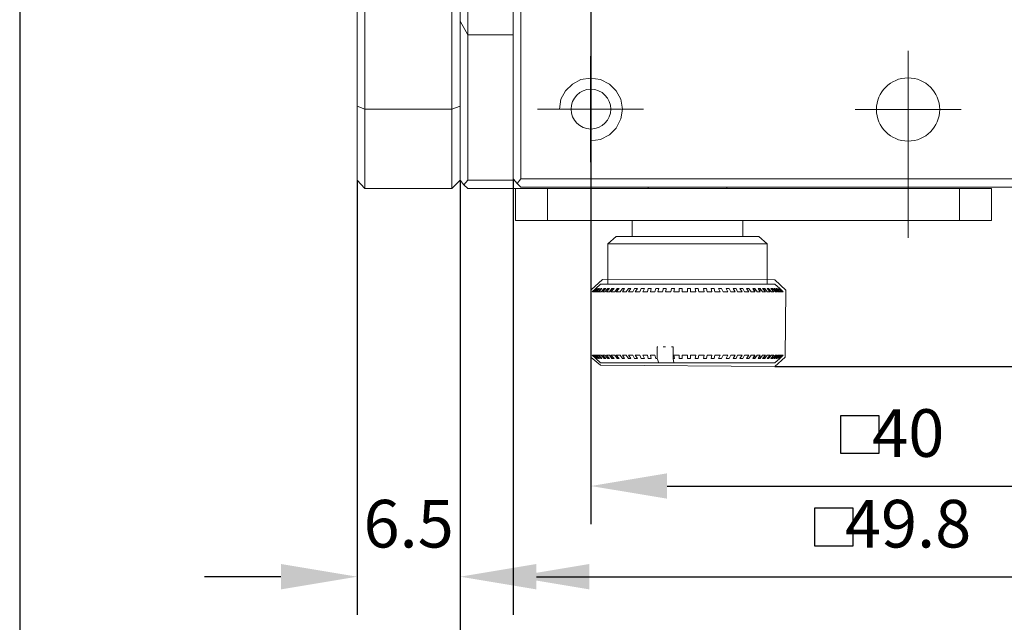
# Model space of a CAD drawing. Units: millimetres. Extents: x 12016 to 12313, y -7569 to -7359.
# Drawn here: x 12096 to 12147, y -7526 to -7494 of the extents above; entities that cross this region are included whole.
import ezdxf

# ---------------------------------------------------------------- set-up
doc = ezdxf.new("R2010")
doc.units = ezdxf.units.MM
doc.header["$LTSCALE"] = 10
doc.header["$PDMODE"] = 34
doc.layers.add('6文字层', color=3, linetype='Continuous')
doc.styles.add('TH-GBD2M', font='calibri.ttf', dxfattribs={"width": 0.8, "height": 2.5})
doc.dimstyles.new('TH-GBD2M', dxfattribs={"dimtxt": 2.5, "dimasz": 4, "dimexe": 2, "dimexo": 0, "dimgap": 1.5, "dimtad": 1, "dimdec": 4, "dimlfac": 0.1, "dimzin": 9, "dimdsep": 46, "dimtxsty": 'TH-GBD2M', "dimcen": 0, "dimclrt": 3, "dimadec": 0, "dimazin": 3, "dimtfac": 1, "dimtdec": 4, "dimtofl": 0, "dimtmove": 0, "dimatfit": 3, "dimfxl": 1, "dimtolj": 1, "dimtzin": 0, "dimarcsym": 0})

# ---------------------------------------------------------------- blocks, each defined once
blk = doc.blocks.new('*D289')
at = {"layer": '6文字层', "color": 0, "lineweight": -2, "transparency": 16777216}
for p, q in [((12125.529, -7465.507), (12125.529, -7520.562)), ((12158.823, -7465.507), (12158.823, -7520.562)), ((12129.529, -7518.562), (12154.823, -7518.562))]:
    blk.add_line(p, q, dxfattribs=at)
at = {"layer": '6文字层', "color": 0, "transparency": 16777216}
for points in [[(12129.529, -7517.895), (12129.529, -7519.228), (12125.529, -7518.562)], [(12154.823, -7517.895), (12154.823, -7519.228), (12158.823, -7518.562)]]:
    blk.add_solid(points, dxfattribs=at)
at = {"layer": 'Defpoints', "color": 0, "transparency": 16777216}
for p in [(12125.529, -7465.507), (12158.823, -7465.507), (12158.823, -7518.562)]:
    blk.add_point(p, dxfattribs=at)
at = {"layer": '6文字层', "color": 3, "transparency": 16777216, "insert": (12142.176, -7515.781), "char_height": 2.5, "attachment_point": 5, "style": 'TH-GBD2M'}
blk.add_mtext('\\A1;40', dxfattribs=at)
blk = doc.blocks.new('*D290')
at = {"layer": '6文字层', "color": 0, "lineweight": -2, "transparency": 16777216}
for p, q in [((12121.454, -7502.439), (12121.454, -7525.32)), ((12162.878, -7502.439), (12162.878, -7525.32)), ((12125.454, -7523.32), (12158.878, -7523.32))]:
    blk.add_line(p, q, dxfattribs=at)
at = {"layer": '6文字层', "color": 0, "transparency": 16777216}
for points in [[(12125.454, -7522.653), (12125.454, -7523.987), (12121.454, -7523.32)], [(12158.878, -7522.653), (12158.878, -7523.987), (12162.878, -7523.32)]]:
    blk.add_solid(points, dxfattribs=at)
at = {"layer": 'Defpoints', "color": 0, "transparency": 16777216}
for p in [(12121.454, -7502.439), (12162.878, -7502.439), (12162.878, -7523.32)]:
    blk.add_point(p, dxfattribs=at)
at = {"layer": '6文字层', "color": 3, "transparency": 16777216, "insert": (12142.166, -7520.539), "char_height": 2.5, "attachment_point": 5, "style": 'TH-GBD2M'}
blk.add_mtext('\\A1;49.8', dxfattribs=at)
blk = doc.blocks.new('*D291')
at = {"layer": '6文字层', "color": 0, "lineweight": -2, "transparency": 16777216}
for p, q in [((12118.671, -7502.519), (12118.671, -7532.338)), ((12177.31, -7502.519), (12177.31, -7532.338)), ((12173.31, -7530.338), (12122.671, -7530.338))]:
    blk.add_line(p, q, dxfattribs=at)
at = {"layer": '6文字层', "color": 0, "transparency": 16777216}
for points in [[(12122.671, -7529.671), (12122.671, -7531.004), (12118.671, -7530.338)], [(12173.31, -7529.671), (12173.31, -7531.004), (12177.31, -7530.338)]]:
    blk.add_solid(points, dxfattribs=at)
at = {"layer": 'Defpoints', "color": 0, "transparency": 16777216}
for p in [(12118.671, -7502.519), (12177.31, -7502.519), (12118.671, -7530.338)]:
    blk.add_point(p, dxfattribs=at)
at = {"layer": '6文字层', "color": 3, "transparency": 16777216, "insert": (12147.991, -7527.557), "char_height": 2.5, "attachment_point": 5, "style": 'TH-GBD2M'}
blk.add_mtext('\\A1;82.5', dxfattribs=at)
blk = doc.blocks.new('*D293')
at = {"layer": '6文字层', "color": 0, "lineweight": -2, "transparency": 16777216}
for p, q in [((12113.265, -7502.519), (12113.265, -7525.32)), ((12118.671, -7502.519), (12118.671, -7525.32)), ((12109.265, -7523.32), (12105.265, -7523.32)), ((12122.671, -7523.32), (12126.671, -7523.32))]:
    blk.add_line(p, q, dxfattribs=at)
at = {"layer": '6文字层', "color": 0, "transparency": 16777216}
for points in [[(12109.265, -7522.653), (12109.265, -7523.987), (12113.265, -7523.32)], [(12122.671, -7522.653), (12122.671, -7523.987), (12118.671, -7523.32)]]:
    blk.add_solid(points, dxfattribs=at)
at = {"layer": 'Defpoints', "color": 0, "transparency": 16777216}
for p in [(12113.265, -7502.519), (12118.671, -7502.519), (12118.671, -7523.32)]:
    blk.add_point(p, dxfattribs=at)
at = {"layer": '6文字层', "color": 3, "transparency": 16777216, "insert": (12115.968, -7520.54), "char_height": 2.5, "attachment_point": 5, "style": 'TH-GBD2M'}
blk.add_mtext('\\A1;6.5', dxfattribs=at)
blk = doc.blocks.new('*D294')
at = {"layer": '6文字层', "color": 0, "lineweight": -2, "transparency": 16777216}
for p, q in [((12095.564, -7486.474), (12095.564, -7538.285)), ((12177.31, -7502.519), (12177.31, -7538.285)), ((12099.564, -7536.285), (12173.31, -7536.285))]:
    blk.add_line(p, q, dxfattribs=at)
at = {"layer": '6文字层', "color": 0, "transparency": 16777216}
for points in [[(12099.564, -7535.619), (12099.564, -7536.952), (12095.564, -7536.285)], [(12173.31, -7535.619), (12173.31, -7536.952), (12177.31, -7536.285)]]:
    blk.add_solid(points, dxfattribs=at)
at = {"layer": 'Defpoints', "color": 0, "transparency": 16777216}
for p in [(12095.564, -7486.474), (12177.31, -7502.519), (12177.31, -7536.285)]:
    blk.add_point(p, dxfattribs=at)
at = {"layer": '6文字层', "color": 3, "transparency": 16777216, "insert": (12136.437, -7533.089), "char_height": 2.5, "attachment_point": 5, "style": 'TH-GBD2M'}
blk.add_mtext('\\A1;(110)', dxfattribs=at)
blk = doc.blocks.new('*D295')
at = {"layer": '6文字层', "color": 0, "lineweight": -2, "transparency": 16777216}
for p, q in [((12187.606, -7498.956), (12187.606, -7494.956)), ((12176.872, -7502.956), (12189.606, -7502.956)), ((12135.172, -7512.295), (12189.606, -7512.295)), ((12187.606, -7516.295), (12187.606, -7520.295))]:
    blk.add_line(p, q, dxfattribs=at)
at = {"layer": '6文字层', "color": 0, "transparency": 16777216}
for points in [[(12186.939, -7498.956), (12188.273, -7498.956), (12187.606, -7502.956)], [(12186.939, -7516.295), (12188.273, -7516.295), (12187.606, -7512.295)]]:
    blk.add_solid(points, dxfattribs=at)
at = {"layer": 'Defpoints', "color": 0, "transparency": 16777216}
for p in [(12176.872, -7502.956), (12135.172, -7512.295), (12187.606, -7512.295)]:
    blk.add_point(p, dxfattribs=at)
at = {"layer": '6文字层', "color": 3, "transparency": 16777216, "insert": (12184.853, -7507.626), "char_height": 2.5, "attachment_point": 5, "rotation": 90, "style": 'TH-GBD2M'}
blk.add_mtext('\\A1;11', dxfattribs=at)

msp = doc.modelspace()

# ---------------------------------------------------------------- linework, layer by layer
at = {"color": 7, "lineweight": 0}
for points in [[(12162.48064, -7502.43931), (12121.85158, -7502.43931), (12121.85158, -7492.97765), (12124.79353, -7492.97765), (12124.79353, -7471.31154), (12121.85158, -7471.31154), (12121.85158, -7461.85014), (12162.48064, -7461.85014)], [(12118.2338, -7498.78178), (12118.2338, -7482.24424), (12118.2338, -7482.08497), (12118.2338, -7465.50767), (12118.67136, -7465.66656), (12118.67136, -7498.6229)], [(12146.53915, -7502.95625), (12146.53915, -7504.62594), (12144.86947, -7504.62594), (12144.86947, -7502.95625)], [(12125.54091, -7511.81696), (12125.54091, -7508.2628), (12126.13974, -7507.72757), (12135.17219, -7507.74559), (12135.76228, -7508.28002), (12135.71537, -7511.79854), (12135.17219, -7512.29521), (12126.03267, -7512.21438)]]:
    msp.add_lwpolyline(points, close=True, dxfattribs=at)
for points in [[(12118.2338, -7482.08497), (12113.66232, -7482.08497), (12113.66232, -7482.24424), (12113.66232, -7498.78178), (12113.26464, -7498.6229), (12113.26464, -7465.66656), (12113.66232, -7465.50767)], [(12119.0689, -7484.6295), (12119.0689, -7494.88586), (12118.67136, -7494.17054)], [(12121.85158, -7502.43931), (12121.6528, -7502.67784), (12121.45416, -7502.43931), (12121.45416, -7492.97765)], [(12119.0689, -7494.88586), (12119.0689, -7502.51869), (12118.87013, -7502.75748), (12118.67136, -7502.51869)], [(12119.0689, -7494.88586), (12121.45416, -7494.88586)], [(12125.50911, -7495.99911), (12125.50911, -7501.56459)], [(12142.16604, -7495.72083), (12142.16604, -7505.54015)], [(12125.50911, -7500.45147), (12126.02591, -7500.37222), (12126.50296, -7500.13343), (12126.86062, -7499.77577), (12127.09915, -7499.29872), (12127.17879, -7498.78178), (12127.09915, -7498.26498), (12126.86062, -7497.82768), (12126.50296, -7497.47016), (12126.02591, -7497.23163), (12125.50911, -7497.15199), (12124.99217, -7497.23163), (12124.555, -7497.47016), (12124.19735, -7497.82768), (12123.95842, -7498.26498), (12123.87918, -7498.78178)], [(12142.16604, -7497.35063), (12142.16604, -7500.25283)], [(12113.66232, -7502.95625), (12113.26464, -7502.51869), (12113.26464, -7498.6229)], [(12118.67136, -7498.6229), (12118.67136, -7502.51869), (12118.2338, -7502.95625), (12118.2338, -7498.78178)], [(12113.66232, -7498.78178), (12118.2338, -7498.78178)], [(12113.66232, -7498.78178), (12113.66232, -7502.95625), (12118.2338, -7502.95625)], [(12128.29178, -7498.78178), (12122.7263, -7498.78178)], [(12144.94871, -7498.80179), (12139.38337, -7498.80179)], [(12121.57316, -7502.95625), (12119.0689, -7502.95625), (12118.87013, -7502.75748)], [(12119.0689, -7502.51869), (12121.53367, -7502.51869)], [(12121.6528, -7502.67784), (12121.85158, -7502.87661)], [(12162.67928, -7502.67784), (12162.48064, -7502.87661), (12121.85158, -7502.87661)], [(12144.86947, -7504.62594), (12123.24324, -7504.62594), (12121.57316, -7504.62594), (12121.57316, -7502.95625), (12123.24324, -7502.95625)], [(12123.24324, -7504.62594), (12123.24324, -7502.95625), (12144.86947, -7502.95625)], [(12128.5303, -7502.87661), (12128.5303, -7502.95625)], [(12132.66489, -7502.95625), (12132.66489, -7502.87661)], [(12127.69559, -7504.62594), (12127.69559, -7505.46051)], [(12133.49946, -7505.46051), (12133.49946, -7504.62594)], [(12126.86062, -7505.46051), (12126.42332, -7505.85806), (12126.42332, -7507.9653)], [(12126.42332, -7505.85806), (12129.56405, -7505.85806), (12134.77173, -7505.85806)], [(12134.33457, -7505.46051), (12129.68305, -7505.46051), (12126.86062, -7505.46051)], [(12134.77173, -7505.85806), (12134.33457, -7505.46051)], [(12134.77173, -7507.9653), (12134.77173, -7505.85806)], [(12126.02591, -7507.9653), (12125.78739, -7508.20383)], [(12126.02591, -7507.9653), (12135.16954, -7507.9653)], [(12135.44756, -7508.20383), (12135.16954, -7507.9653)], [(12135.44756, -7508.20383), (12135.60671, -7508.36271), (12135.56695, -7508.36271), (12135.40767, -7508.20383), (12135.56695, -7508.36271), (12135.5272, -7508.36271), (12135.36818, -7508.20383), (12135.5272, -7508.36271), (12135.44756, -7508.36271), (12135.32843, -7508.24332), (12135.28867, -7508.20383), (12135.24878, -7508.20383), (12135.28867, -7508.24332), (12135.40767, -7508.36271), (12135.32843, -7508.36271), (12135.16954, -7508.20383), (12135.12965, -7508.20383), (12135.28867, -7508.36271), (12135.20903, -7508.36271), (12135.05015, -7508.20383), (12134.97051, -7508.20383), (12135.12965, -7508.36271), (12135.01026, -7508.36271), (12134.85137, -7508.20383), (12134.77173, -7508.20383), (12134.93062, -7508.36271), (12134.77173, -7508.36271), (12134.6526, -7508.20383), (12134.53321, -7508.20383), (12134.69249, -7508.36271), (12134.53321, -7508.36271), (12134.41408, -7508.20383), (12134.29468, -7508.20383), (12134.41408, -7508.36271), (12134.25493, -7508.36271), (12134.1358, -7508.20383), (12134.0164, -7508.20383), (12134.1358, -7508.36271), (12133.93703, -7508.36271), (12133.81763, -7508.20383), (12133.6985, -7508.20383), (12133.81763, -7508.36271), (12133.5791, -7508.36271), (12133.49946, -7508.20383), (12133.34058, -7508.20383), (12133.45997, -7508.36271), (12133.22145, -7508.36271), (12133.14194, -7508.20383), (12132.98292, -7508.20383), (12133.10205, -7508.36271), (12132.86352, -7508.36271), (12132.78428, -7508.20383), (12132.625, -7508.20383), (12132.70464, -7508.36271), (12132.46611, -7508.36271), (12132.38647, -7508.20383), (12132.22759, -7508.20383), (12132.30723, -7508.36271), (12132.02882, -7508.36271), (12131.98906, -7508.20383), (12131.83018, -7508.20383), (12131.86967, -7508.36271), (12131.63114, -7508.36271), (12131.59125, -7508.20383), (12131.43237, -7508.20383), (12131.47226, -7508.36271), (12131.19384, -7508.36271), (12131.15409, -7508.20383), (12130.9952, -7508.20383), (12131.03496, -7508.36271), (12130.75668, -7508.36271), (12130.75668, -7508.20383), (12130.59766, -7508.20383), (12130.59766, -7508.36271), (12130.31938, -7508.36271), (12130.31938, -7508.20383), (12130.1601, -7508.20383), (12130.1601, -7508.36271), (12129.88208, -7508.36271), (12129.92197, -7508.20383), (12129.76269, -7508.20383), (12129.72293, -7508.36271), (12129.44492, -7508.36271), (12129.48441, -7508.24332), (12129.48441, -7508.20383), (12129.32552, -7508.20383), (12129.32552, -7508.24332), (12129.28563, -7508.36271), (12129.04711, -7508.36271), (12129.087, -7508.20383), (12128.92798, -7508.20383), (12128.88822, -7508.36271), (12128.6497, -7508.36271), (12128.68945, -7508.20383), (12128.5303, -7508.20383), (12128.49081, -7508.36271), (12128.25189, -7508.36271), (12128.33153, -7508.20383), (12128.17265, -7508.20383), (12128.093, -7508.36271), (12127.85448, -7508.36271), (12127.97388, -7508.20383), (12127.81473, -7508.20383), (12127.73535, -7508.36271), (12127.49682, -7508.36271), (12127.61595, -7508.20383), (12127.49682, -7508.20383), (12127.37743, -7508.36271), (12127.17879, -7508.36271), (12127.29779, -7508.20383), (12127.17879, -7508.20383), (12127.05966, -7508.36271), (12126.86062, -7508.36271), (12127.01977, -7508.20383), (12126.90037, -7508.20383), (12126.78124, -7508.36271), (12126.58261, -7508.36271), (12126.74149, -7508.20383), (12126.6221, -7508.20383), (12126.50296, -7508.36271), (12126.34368, -7508.36271), (12126.50296, -7508.20383), (12126.42332, -7508.20383), (12126.26444, -7508.36271), (12126.14504, -7508.36271), (12126.30419, -7508.20383), (12126.22468, -7508.20383), (12126.06567, -7508.36271), (12125.94627, -7508.36271), (12126.10555, -7508.20383), (12126.06567, -7508.20383), (12125.90652, -7508.36271), (12125.82714, -7508.36271), (12125.98616, -7508.20383), (12125.94627, -7508.20383), (12125.78739, -7508.36271), (12125.70774, -7508.36271), (12125.86663, -7508.20383), (12125.82714, -7508.20383), (12125.66799, -7508.36271), (12125.6285, -7508.36271), (12125.82714, -7508.20383), (12125.78739, -7508.20383), (12125.6285, -7508.36271), (12125.78739, -7508.20383), (12125.58861, -7508.36271)], [(12125.78739, -7508.20383), (12125.82714, -7508.20383)], [(12125.78739, -7508.20383), (12125.82714, -7508.20383)], [(12125.82714, -7508.20383), (12125.82714, -7508.24332)], [(12125.94627, -7508.20383), (12125.94627, -7508.24332)], [(12126.06567, -7508.20383), (12126.06567, -7508.24332)], [(12126.22468, -7508.20383), (12126.22468, -7508.28307)], [(12126.42332, -7508.20383), (12126.42332, -7508.28307)], [(12126.6221, -7508.20383), (12126.6221, -7508.32283)], [(12126.90037, -7508.20383), (12126.90037, -7508.32283)], [(12134.1358, -7508.20383), (12134.1358, -7508.36271)], [(12134.41408, -7508.20383), (12134.41408, -7508.32283)], [(12134.6526, -7508.20383), (12134.6526, -7508.32283)], [(12134.85137, -7508.20383), (12134.85137, -7508.28307)], [(12135.05015, -7508.20383), (12135.05015, -7508.28307)], [(12135.16954, -7508.20383), (12135.16954, -7508.24332)], [(12135.28867, -7508.20383), (12135.28867, -7508.24332)], [(12135.36818, -7508.20383), (12135.36818, -7508.24332)], [(12135.40767, -7508.20383), (12135.44756, -7508.20383)], [(12129.00736, -7511.86096), (12129.00736, -7511.26478), (12129.04711, -7511.26478)], [(12129.32552, -7511.26478), (12129.44492, -7511.26478)], [(12129.84233, -7511.86096), (12129.84233, -7511.26478), (12129.76269, -7511.26478)], [(12125.58861, -7511.70207), (12125.78739, -7511.86096), (12125.6285, -7511.70207), (12125.78739, -7511.86096), (12125.82714, -7511.86096), (12125.6285, -7511.70207), (12125.66799, -7511.70207), (12125.82714, -7511.86096), (12125.86663, -7511.86096), (12125.70774, -7511.70207), (12125.78739, -7511.70207), (12125.94627, -7511.86096), (12125.98616, -7511.86096), (12125.82714, -7511.70207), (12125.90652, -7511.70207), (12126.06567, -7511.86096), (12126.10555, -7511.86096), (12125.94627, -7511.70207), (12126.06567, -7511.70207), (12126.22468, -7511.86096), (12126.30419, -7511.86096), (12126.14504, -7511.70207), (12126.26444, -7511.70207), (12126.42332, -7511.86096), (12126.50296, -7511.86096), (12126.34368, -7511.70207), (12126.50296, -7511.70207), (12126.6221, -7511.86096), (12126.74149, -7511.86096), (12126.58261, -7511.70207), (12126.78124, -7511.70207), (12126.90037, -7511.86096), (12127.01977, -7511.86096), (12126.86062, -7511.70207), (12127.05966, -7511.70207), (12127.17879, -7511.86096), (12127.29779, -7511.86096), (12127.17879, -7511.70207), (12127.37743, -7511.70207), (12127.49682, -7511.86096), (12127.61595, -7511.86096), (12127.49682, -7511.70207), (12127.73535, -7511.70207), (12127.81473, -7511.86096), (12127.97388, -7511.86096), (12127.85448, -7511.70207), (12128.093, -7511.70207), (12128.17265, -7511.86096), (12128.33153, -7511.86096), (12128.25189, -7511.70207), (12128.49081, -7511.70207), (12128.5303, -7511.86096), (12128.68945, -7511.86096), (12128.6497, -7511.70207), (12128.88822, -7511.70207), (12128.92798, -7511.86096), (12129.00736, -7511.86096), (12129.087, -7512.09948)], [(12125.78739, -7511.86096), (12126.02591, -7512.09948)], [(12125.78739, -7511.86096), (12125.82714, -7511.86096)], [(12125.78739, -7511.86096), (12125.82714, -7511.86096)], [(12125.82714, -7511.82147), (12125.82714, -7511.86096)], [(12125.94627, -7511.82147), (12125.94627, -7511.86096)], [(12129.087, -7512.09948), (12126.02591, -7512.09948)], [(12126.06567, -7511.78172), (12126.06567, -7511.86096)], [(12126.22468, -7511.78172), (12126.22468, -7511.86096)], [(12126.42332, -7511.74183), (12126.42332, -7511.86096)], [(12126.6221, -7511.74183), (12126.6221, -7511.86096)], [(12126.90037, -7511.70207), (12126.90037, -7511.86096)], [(12129.087, -7512.09948), (12129.88208, -7512.09948)], [(12135.16954, -7512.09948), (12129.88208, -7512.09948), (12129.84233, -7511.86096), (12129.92197, -7511.86096), (12129.88208, -7511.70207), (12130.1601, -7511.70207), (12130.1601, -7511.86096), (12130.31938, -7511.86096), (12130.31938, -7511.70207), (12130.59766, -7511.70207), (12130.59766, -7511.86096), (12130.75668, -7511.86096), (12130.75668, -7511.70207), (12131.03496, -7511.70207), (12130.9952, -7511.86096), (12131.15409, -7511.86096), (12131.19384, -7511.70207), (12131.47226, -7511.70207), (12131.43237, -7511.86096), (12131.59125, -7511.86096), (12131.63114, -7511.70207), (12131.86967, -7511.70207), (12131.83018, -7511.86096), (12131.98906, -7511.86096), (12132.02882, -7511.70207), (12132.30723, -7511.70207), (12132.22759, -7511.86096), (12132.38647, -7511.86096), (12132.46611, -7511.70207), (12132.70464, -7511.70207), (12132.625, -7511.86096), (12132.78428, -7511.86096), (12132.86352, -7511.70207), (12133.10205, -7511.70207), (12132.98292, -7511.86096), (12133.14194, -7511.86096), (12133.22145, -7511.70207), (12133.45997, -7511.70207), (12133.34058, -7511.86096), (12133.49946, -7511.86096), (12133.5791, -7511.70207), (12133.81763, -7511.70207), (12133.6985, -7511.86096), (12133.81763, -7511.86096), (12133.93703, -7511.70207), (12134.1358, -7511.70207), (12134.0164, -7511.86096), (12134.1358, -7511.86096), (12134.25493, -7511.70207), (12134.41408, -7511.70207), (12134.29468, -7511.86096), (12134.41408, -7511.86096), (12134.53321, -7511.70207), (12134.69249, -7511.70207), (12134.53321, -7511.86096), (12134.6526, -7511.86096), (12134.77173, -7511.70207), (12134.93062, -7511.70207), (12134.77173, -7511.86096), (12134.85137, -7511.86096), (12135.01026, -7511.70207), (12135.12965, -7511.70207), (12134.97051, -7511.86096), (12135.05015, -7511.86096), (12135.20903, -7511.70207), (12135.28867, -7511.70207), (12135.12965, -7511.86096), (12135.16954, -7511.86096), (12135.32843, -7511.70207), (12135.40767, -7511.70207), (12135.36818, -7511.74183), (12135.24878, -7511.86096), (12135.28867, -7511.86096), (12135.40767, -7511.74183), (12135.44756, -7511.70207), (12135.5272, -7511.70207), (12135.36818, -7511.86096), (12135.5272, -7511.70207), (12135.56695, -7511.70207), (12135.40767, -7511.86096), (12135.56695, -7511.70207), (12135.60671, -7511.70207), (12135.44756, -7511.86096)], [(12134.1358, -7511.70207), (12134.1358, -7511.86096)], [(12134.41408, -7511.74183), (12134.41408, -7511.86096)], [(12134.6526, -7511.74183), (12134.6526, -7511.86096)], [(12134.85137, -7511.78172), (12134.85137, -7511.86096)], [(12135.05015, -7511.78172), (12135.05015, -7511.86096)], [(12135.16954, -7511.78172), (12135.16954, -7511.86096)], [(12135.16954, -7512.09948), (12135.44756, -7511.86096)], [(12135.28867, -7511.82147), (12135.28867, -7511.86096)], [(12135.36818, -7511.82147), (12135.36818, -7511.86096)], [(12135.40767, -7511.86096), (12135.44756, -7511.86096)]]:
    msp.add_lwpolyline(points, dxfattribs=at)
for centre, radius in [((12142.16604, -7498.80173), 1.65971), ((12125.52898, -7498.78185), 1.04365)]:
    msp.add_circle(centre, radius, dxfattribs=at)
at = {"layer": '6文字层'}
for p, q in [((12138.63133, -7514.86021), (12140.63133, -7514.86021)), ((12138.63133, -7516.86021), (12138.63133, -7514.86021)), ((12140.63133, -7514.86021), (12140.63133, -7516.86021)), ((12140.63133, -7516.86021), (12138.63133, -7516.86021)), ((12137.27495, -7519.71332), (12139.27495, -7519.71332)), ((12137.27495, -7521.71332), (12137.27495, -7519.71332)), ((12139.27495, -7519.71332), (12139.27495, -7521.71332)), ((12139.27495, -7521.71332), (12137.27495, -7521.71332))]:
    msp.add_line(p, q, dxfattribs=at)

# ---------------------------------------------------------------- dimensions: what is measured, and where the dimension line sits
for base, p1, p2, text, picture, middle in [((12158.82324, -7518.56155), (12125.52898, -7465.50747), (12158.82324, -7465.50747), '40', '*D289', (12142.17611, -7515.78078)), ((12177.31004, -7536.28545), (12095.56376, -7486.47444), (12177.31004, -7502.51869), '(110)', '*D294', (12136.4369, -7533.08929)), ((12118.67136, -7530.33765), (12177.31004, -7502.51869), (12118.67136, -7502.51869), '82.5', '*D291', (12147.9907, -7527.55688)), ((12162.87805, -7523.31984), (12121.45416, -7502.43931), (12162.87805, -7502.43931), '49.8', '*D290', (12142.16611, -7520.53907))]:
    dim = msp.add_linear_dim(base=base, p1=p1, p2=p2, text=text, dimstyle='TH-GBD2M', dxfattribs=at)
    dim.commit()
    dim.dimension.update_dxf_attribs({"geometry": picture, "text_midpoint": middle})
dim = msp.add_linear_dim(base=(12187.60614, -7512.29521), p1=(12176.87247, -7502.95625), p2=(12135.17219, -7512.29521), angle=90, text='11', dimstyle='TH-GBD2M', dxfattribs=at)
dim.commit()
dim.dimension.update_dxf_attribs({"geometry": '*D295', "text_midpoint": (12184.85326, -7507.62573)})
dim = msp.add_linear_dim(base=(12118.67136, -7523.31984), p1=(12113.26464, -7502.51869), p2=(12118.67136, -7502.51869), text='6.5', dimstyle='TH-GBD2M', dxfattribs=at)
dim.commit()
dim.dimension.update_dxf_attribs({"geometry": '*D293', "text_midpoint": (12115.968, -7523.31984), "dimtype": 160})

doc.saveas('drawing.dxf')
